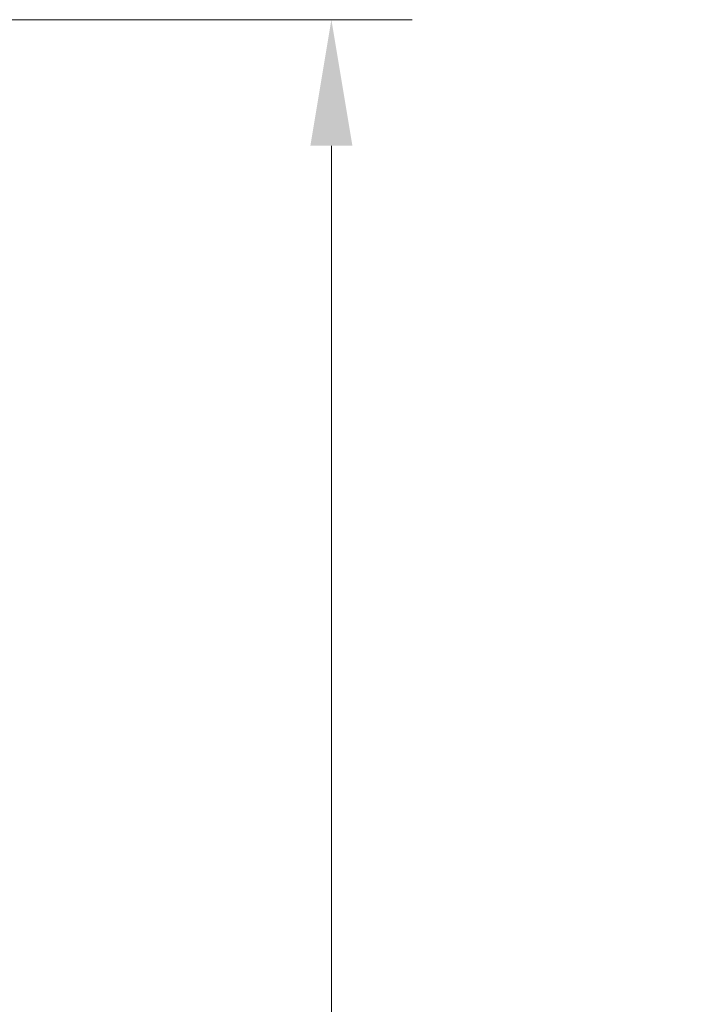
# Model space of a CAD drawing. Units: inches. Extents: x 8 to 170, y -4 to 123.
# Drawn here: x 106 to 112, y 52 to 60 of the extents above; entities that cross this region are included whole.
import ezdxf

# ---------------------------------------------------------------- set-up
doc = ezdxf.new("R2010")
doc.units = ezdxf.units.IN
doc.header["$LTSCALE"] = 11.111111
doc.header["$MEASUREMENT"] = 0
doc.layers.add('Dimensions(ANSI)', color=7, linetype='Continuous', lineweight=18)
doc.styles.add('MESTEK', font='arial.ttf')
doc.dimstyles.new('MESTEK FRACTIONS', dxfattribs={"dimscale": 11.111111, "dimtxt": 0.08, "dimasz": 0.098425, "dimexe": 0.063, "dimexo": 0.0625, "dimgap": 0.031496, "dimtad": 0, "dimtih": 1, "dimtoh": 1, "dimdec": 5, "dimrnd": 1e-08, "dimzin": 1, "dimdsep": 46, "dimlunit": 5, "dimtxsty": 'MESTEK', "dimcen": 0.09, "dimdle": 0.393701, "dimclrd": 7, "dimclre": 7, "dimclrt": 7, "dimadec": 0, "dimazin": 0, "dimtfac": 1, "dimtofl": 0, "dimtmove": 0, "dimatfit": 3, "dimfxl": 0, "dimfrac": 2, "dimtolj": 1, "dimtzin": 0, "dimlwd": 15, "dimlwe": 15, "dimarcsym": 0})

# ---------------------------------------------------------------- blocks, each defined once
blk = doc.blocks.new('*D17')
at = {"layer": 'Defpoints', "color": 0, "linetype": 'Continuous'}
for p in [(104.2619, 60.2362), (109.1911, 60.2362), (100.8292, 15.9484)]:
    blk.add_point(p, dxfattribs=at)
at = {"layer": 'Dimensions(ANSI)', "color": 7, "linetype": 'Continuous', "lineweight": 15}
for p, q in [((104.9564, 60.2362), (109.8911, 60.2362)), ((109.1911, 59.1426), (109.1911, 39.7603)), ((109.1911, 17.0421), (109.1911, 36.4244)), ((101.5236, 15.9484), (109.8911, 15.9484))]:
    blk.add_line(p, q, dxfattribs=at)
at = {"layer": 'Dimensions(ANSI)', "color": 7, "linetype": 'Continuous'}
for points in [[(109.0088, 59.1426), (109.3734, 59.1426), (109.1911, 60.2362)], [(109.0088, 17.0421), (109.3734, 17.0421), (109.1911, 15.9484)]]:
    blk.add_solid(points, dxfattribs=at)
at = {"layer": 'Dimensions(ANSI)', "color": 7, "linetype": 'Continuous', "lineweight": 18, "insert": (106.334, 39.4103), "char_height": 0.888889, "attachment_point": 1, "style": 'MESTEK'}
blk.add_mtext('\\A1; 44 9/32 in\\P[1125 mm]', dxfattribs=at)

msp = doc.modelspace()

# ---------------------------------------------------------------- dimensions: what is measured, and where the dimension line sits
at = {"layer": 'Dimensions(ANSI)', "color": 7, "linetype": 'Continuous', "lineweight": 18}
dim = msp.add_linear_dim(base=(109.1910827, 60.2362463), p1=(100.8292003, 15.9484424), p2=(104.2619253, 60.2362463), angle=270, text=' <> in\\X[1125 mm]', dimstyle='MESTEK FRACTIONS', override={"dimdec": 5, "dimpost": '', "dimtp": 0, "dimtm": 0, "dimtdec": 2, "dimatfit": 1, "dimtvp": -0.25}, dxfattribs=at)
dim.commit()
dim.dimension.update_dxf_attribs({"geometry": '*D17', "text_midpoint": (109.1910827, 38.0923443), "dimtype": 160})

doc.saveas('drawing.dxf')
